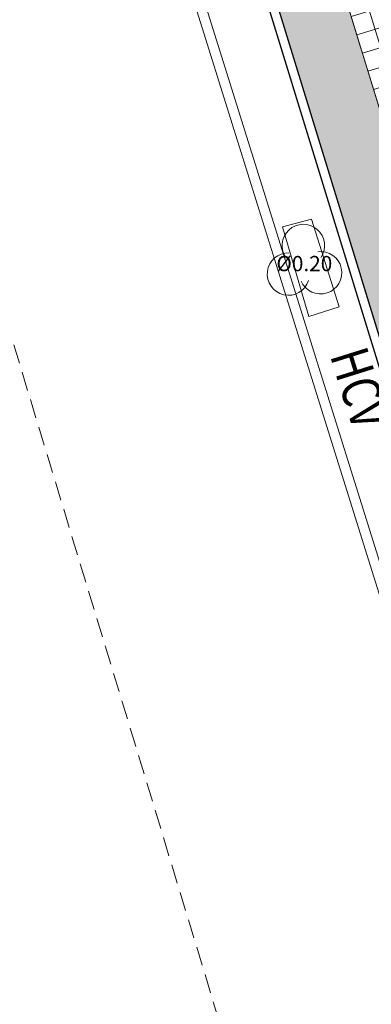
# Model space of a CAD drawing. Units: metres. Extents: x 6 to 363564, y -8 to 6309026.
# Drawn here: x 359911 to 359916, y 6307965 to 6307978 of the extents above; entities that cross this region are included whole.
import ezdxf
from ezdxf.enums import TextEntityAlignment as Align

# ---------------------------------------------------------------- set-up
doc = ezdxf.new("R2010")
doc.units = ezdxf.units.M
doc.header["$MEASUREMENT"] = 0
doc.linetypes.add('DASHED2', pattern=[0.375, 0.25, -0.125])
doc.layers.add('ARBOL @ 1', color=72, linetype='Continuous')
doc.layers.add('ATRIBUTO BLOQUES', color=254, linetype='Continuous')
for name, color, linetype, lineweight in [('ARBOLES', 43, 'Continuous', 5), ('ARQ LINEAS DE PROYECCION', 6, 'Continuous', 35), ('ARQ TRAZADO NUEVO', 1, 'Continuous', 25), ('ARQ VEREDA', 253, 'Continuous', 9), ('CONSTRUCCION', 253, 'Continuous', 9), ('JUNTAS Y EJES', 252, 'DASHED2', 0), ('MATERIALIDAD', 255, 'Continuous', 0), ('SINGULARIDADES', 1, 'Continuous', 9), ('SOLERAS', 30, 'Continuous', 0)]:
    doc.layers.add(name, color=color, linetype=linetype, lineweight=lineweight)
doc.layers.get('ARQ LINEAS DE PROYECCION').off()
doc.styles.add('METROGAS', font='romans.shx', dxfattribs={"width": 0.7, "oblique": 7})
doc.styles.add('ROMANS', font='romans.shx')

# ---------------------------------------------------------------- blocks, each defined once
blk = doc.blocks.new('urbano')
at = {"layer": 'CONSTRUCCION'}
blk.add_open_spline([(358341.7100249807, 6308701.55125615, 835.4583315551281), (358343.5592247861, 6308695.201392874, 835.4820389412344), (358344.3145755956, 6308695.423552059, 835.4899414032698), (358345.1651246229, 6308692.682569362, 835.8414420001209), (358338.1412780712, 6308690.371239671, 834.9132096320391), (358337.4224841649, 6308692.682876989, 834.9549851976335), (358335.0993203091, 6308692.016577968, 834.978692587465), (358335.7369612286, 6308689.690972025, 834.9964732825756), (358337.3417065534, 6308689.82111546, 834.9944975152612), (358338.308194788, 6308686.360954627, 834.9885708205402), (358336.9276015068, 6308686.055825688, 834.9865950495005), (358337.1671751643, 6308685.207416008, 835.0004245117307), (358338.6707873324, 6308685.500685762, 834.9826438203454), (358342.0340805853, 6308675.082793065, 835.004375744611), (358342.8208227361, 6308675.321852788, 834.6632523573935), (358343.8105538691, 6308672.138883032, 834.6091113016009), (358345.6297619137, 6308666.288320882, 834.5095950216055), (358343.7315417508, 6308665.689819646, 834.5510831028223), (358347.1749470065, 6308654.511926338, 834.7565468326211), (358334.4523666667, 6308650.12188117, 834.8691567741334), (358337.18243503, 6308640.1785751, 833.2264699228108), (358331.6334891373, 6308638.360787081, 833.0774813070893), (358330.2197374979, 6308642.212162551, 833.3436692394316), (358327.0364866647, 6308641.360227678, 836.4933173619211), (358321.7291198054, 6308657.143831303, 836.1989510804415), (358305.2191585617, 6308651.044653777, 835.9302676469088), (358280.2479555214, 6308643.241386771, 833.9309463799), (358286.4426663572, 6308625.298000744, 834.0060197748244), (358265.5066124031, 6308618.288933694, 833.3876528218389), (358259.4021432715, 6308636.486552333, 833.0201886035502), (358252.173789745, 6308634.313034466, 832.4670168161392), (358256.5873478966, 6308619.864522241, 832.4136753454804), (358259.9564027393, 6308621.022385032, 832.3109433278441), (358261.3902813362, 6308616.728371236, 832.3030408658087), (358260.7696886676, 6308616.503353992, 832.3050163276494), (358261.2855027484, 6308614.548336446, 831.6682406067848), (358255.3794472681, 6308612.564989481, 831.4598315395415), (358254.7399740162, 6308614.795824468, 831.6139292567968), (358249.4162028412, 6308613.059514157, 831.5467586293817), (358243.4073692614, 6308630.809692992, 831.7700027450919), (358239.0468324402, 6308629.367619872, 831.7344419695437), (358238.0347397866, 6308632.430475486, 831.7304907366633), (358242.1801836768, 6308633.535404226, 831.7522223554552), (358238.944542026, 6308644.671358084, 831.7541981264949), (358248.0774776021, 6308647.282082899, 831.7897589057684), (358251.6166212538, 6308636.642735077, 831.8766859956086), (358259.0645969602, 6308638.897332387, 831.916198309511), (358250.1015322933, 6308666.156833717, 832.587907038629), (358248.6325302439, 6308665.692243425, 832.5780288092792), (358252.567043932, 6308653.926534938, 832.6787850558758), (358252.0922213996, 6308653.39531908, 832.6807608269155), (358253.9004491883, 6308647.378070323, 832.6610046699643), (358249.2938742804, 6308645.959715579, 832.7103949077427), (358247.3406561034, 6308651.567212448, 832.6615295894444), (358247.2003658729, 6308651.442083509, 832.6531022079289), (358239.2611785809, 6308648.789316089, 832.6471752077341), (358237.1422220076, 6308654.91685996, 831.957686085254), (358236.6747287976, 6308654.764727938, 831.9734910130501), (358235.8530429581, 6308657.378311727, 831.9655885510147), (358236.3469517695, 6308657.425645933, 831.9774422422051), (358234.7317892591, 6308662.308219863, 831.8317340612411), (358242.5771092454, 6308664.851779239, 832.0130033269525), (358244.6331049109, 6308657.91959808, 832.0031253993511), (358245.7840488496, 6308658.115399649, 832.0130033269525), (358243.9066008048, 6308664.475289783, 831.9991741664708), (358247.9873543063, 6308665.666795261, 832.0347352512181), (358247.1191991511, 6308668.328680694, 832.0209057889879), (358249.4530524181, 6308668.90626485, 832.029477827251), (358249.0111556927, 6308669.847838687, 832.4516931660473), (358265.3749891238, 6308675.346549587, 833.7014300972223), (358265.3749891238, 6308675.346549587, 833.6915521733463), (358262.9864192212, 6308687.919888617, 832.9622028246522), (358262.8927869069, 6308688.045198229, 832.9373204745352), (358260.6439154798, 6308687.416294452, 832.9941837824881), (358261.429172905, 6308683.585676758, 832.7551112398505), (358259.5027045066, 6308682.997202376, 832.7551112398505), (358259.7422781641, 6308682.148792697, 832.7551112398505), (358256.9756361151, 6308681.179271229, 832.1336103379726), (358255.5499053503, 6308685.56433303, 832.1051130704582), (358244.7344913649, 6308681.983874334, 831.7110339663923), (358246.2054960335, 6308676.72589039, 831.3050102218986), (358247.2850455808, 6308677.023576474, 831.3521494194865), (358249.0073887909, 6308670.782392357, 831.3934348598123), (358243.9052454772, 6308668.935570247, 831.3698617517948), (358243.449714301, 6308669.892442405, 831.358008056879), (358240.830633519, 6308668.786443383, 831.3560322895646), (358241.318872908, 6308667.263014019, 831.8642188794911), (358230.9937207753, 6308663.79347088, 831.0756675936282), (358230.3861601183, 6308666.203820927, 831.123082369566), (358227.7749863768, 6308665.484963845, 828.528512224555), (358227.4823141748, 6308666.142997539, 828.6295751817524), (358226.0448734554, 6308671.233454704, 829.7793823033571), (358238.2145688811, 6308674.967060467, 830.9974068440497), (358236.8222549686, 6308679.321749331, 831.4225305952132), (358226.6452027502, 6308675.897611937, 831.0514459684491), (358222.1906725856, 6308690.678738985, 831.0435435026884), (358238.8316421563, 6308694.727564327, 831.0395922735333), (358239.9436951372, 6308688.989233993, 831.0534214302897), (358240.9251505675, 6308689.245196396, 831.0731775872409), (358241.1137238274, 6308688.370566737, 831.0930420868099), (358244.7743198517, 6308689.246618254, 831.1067629009485), (358245.3208544755, 6308687.112386558, 831.1186165958643), (358247.1990212256, 6308687.654391622, 831.1067629009485), (358246.8510876352, 6308689.272828463, 831.1087386719882), (358252.3087694513, 6308690.579920661, 831.1660313718021), (358252.2244263606, 6308691.581743225, 831.1556672900915), (358254.948871685, 6308692.282793675, 831.1601046770811), (358255.3506039175, 6308690.995139327, 831.1640559099615), (358260.3426251577, 6308692.24487046, 831.1601046770811), (358260.011080617, 6308693.730261556, 831.1502264477313), (358264.135571109, 6308694.395878484, 831.1543571278453), (358263.6600500064, 6308697.210487084, 831.1526642665267), (358266.0731714385, 6308697.36738671, 831.1640559099615), (358266.6061878892, 6308693.448540919, 831.1829432062805), (358267.5705529506, 6308693.613039958, 832.4441904984415), (358268.1218011582, 6308689.892876074, 832.521182898432), (358267.2663774097, 6308689.762888586, 832.5232715830207), (358267.4148447717, 6308689.105853459, 832.5469789728522), (358268.1887429002, 6308689.17998353, 832.5363835580647), (358268.8638394902, 6308684.885142379, 832.624822229147), (358269.883694222, 6308685.148481408, 832.6972298361361), (358269.0284862386, 6308690.151293385, 832.8803061023355), (358277.7903689275, 6308692.464535974, 832.8874541446567), (358279.9612918029, 6308686.573003642, 832.926966458559), (358277.954608863, 6308685.758544888, 832.8973323777318), (358279.2352125177, 6308680.043583492, 834.1536188833416), (358285.0244474205, 6308682.007294239, 834.3146165348589), (358284.2866407836, 6308685.036404623, 833.5283223986626), (358287.8999013844, 6308686.075777773, 833.536224860698), (358288.179582158, 6308685.340360738, 833.5638834796846), (358289.0266682485, 6308685.583429985, 833.3307593017817), (358289.6878480965, 6308683.589121381, 834.4443049393594), (358315.6996630335, 6308692.562453087, 834.9044740125537), (358316.7782787139, 6308689.507791996, 834.9834986440837), (358309.4546463991, 6308686.891322071, 834.9064497835934), (358310.1638480368, 6308684.762630399, 834.7503762952983), (358292.9312960783, 6308679.047169112, 834.4836683236063), (358292.221634833, 6308681.080267659, 834.3908145390451), (358290.0454636866, 6308680.325969735, 834.3868633061647), (358290.3515600616, 6308679.485754579, 834.4421805478632), (358291.2646601329, 6308679.638751498, 834.4579854719341), (358300.1977470795, 6308653.280490748, 834.6990102827549), (358320.8011862094, 6308660.248585781, 834.866937469691), (358312.14605025, 6308686.762643218, 835.1672307513654), (358320.7496019954, 6308689.942961526, 835.2916943877935), (358324.5268458704, 6308678.68384351, 835.3608407862484), (358333.7807116488, 6308681.850513026, 835.4971581175923), (358333.0491646657, 6308683.732344441, 835.4556703418493), (358328.0466728265, 6308682.054546962, 835.4220847189426), (358325.5546756962, 6308689.859536432, 835.4023288674653), (358334.1800509224, 6308693.018629119, 835.4003531001508), (358333.4375450479, 6308694.986519374, 835.3983776345849), (358321.4587783011, 6308690.763671996, 835.0796438492835), (358320.167603338, 6308694.123499872, 834.948911100626), (358341.68338049, 6308701.542771701, 835.4584853686392)], degree=1, knots=[0, 0, 0.005208333333333333, 0.01041666666666667, 0.015625, 0.02083333333333333, 0.02604166666666667, 0.03125, 0.03645833333333334, 0.04166666666666666, 0.046875, 0.05208333333333334, 0.05729166666666666, 0.0625, 0.06770833333333333, 0.07291666666666667, 0.078125, 0.08333333333333333, 0.08854166666666667, 0.09375, 0.09895833333333333, 0.1041666666666667, 0.109375, 0.1145833333333333, 0.1197916666666667, 0.125, 0.1302083333333333, 0.1354166666666667, 0.140625, 0.1458333333333333, 0.1510416666666667, 0.15625, 0.1614583333333333, 0.1666666666666667, 0.171875, 0.1770833333333333, 0.1822916666666667, 0.1875, 0.1927083333333333, 0.1979166666666667, 0.203125, 0.2083333333333333, 0.2135416666666667, 0.21875, 0.2239583333333333, 0.2291666666666667, 0.234375, 0.2395833333333333, 0.2447916666666667, 0.25, 0.2552083333333333, 0.2604166666666667, 0.265625, 0.2708333333333333, 0.2760416666666667, 0.28125, 0.2864583333333333, 0.2916666666666667, 0.296875, 0.3020833333333333, 0.3072916666666667, 0.3125, 0.3177083333333333, 0.3229166666666667, 0.328125, 0.3333333333333333, 0.3425925925925926, 0.3518518518518519, 0.3611111111111111, 0.3703703703703704, 0.3796296296296296, 0.3888888888888889, 0.3981481481481481, 0.4074074074074074, 0.4166666666666667, 0.425925925925926, 0.4351851851851852, 0.4444444444444445, 0.4537037037037037, 0.462962962962963, 0.4722222222222223, 0.4814814814814816, 0.4907407407407408, 0.5, 0.5092592592592593, 0.5185185185185186, 0.5277777777777778, 0.5370370370370371, 0.5462962962962964, 0.5555555555555557, 0.5648148148148149, 0.5740740740740741, 0.5833333333333334, 0.5925925925925927, 0.601851851851852, 0.6111111111111112, 0.6203703703703705, 0.6296296296296298, 0.638888888888889, 0.6481481481481483, 0.6574074074074076, 0.6666666666666666, 0.6728395061728395, 0.6790123456790124, 0.6851851851851851, 0.691358024691358, 0.6975308641975309, 0.7037037037037037, 0.7098765432098766, 0.7160493827160493, 0.7222222222222222, 0.7283950617283951, 0.7345679012345679, 0.7407407407407408, 0.7469135802469137, 0.7530864197530863, 0.7592592592592592, 0.7654320987654321, 0.7716049382716049, 0.7777777777777777, 0.7839506172839505, 0.7901234567901234, 0.7962962962962963, 0.8024691358024691, 0.8086419753086419, 0.8148148148148148, 0.8209876543209876, 0.8271604938271603, 0.8333333333333331, 0.839506172839506, 0.8456790123456789, 0.8518518518518517, 0.8580246913580245, 0.8641975308641974, 0.8703703703703702, 0.876543209876543, 0.8827160493827159, 0.8888888888888887, 0.8950617283950616, 0.9012345679012345, 0.9074074074074071, 0.91358024691358, 0.9197530864197528, 0.9259259259259256, 0.9320987654320985, 0.9382716049382713, 0.9444444444444442, 0.9506172839506171, 0.9567901234567898, 0.9629629629629627, 0.9691358024691356, 0.9753086419753082, 0.9814814814814811, 0.9876543209876539, 0.9938271604938268, 1, 1], dxfattribs=at)
blk = doc.blocks.new('ARBOL', base_point=(0.006445059843827039, -0.006342086009681225))
at = {"layer": 'SINGULARIDADES'}
for centre, major_axis, ratio, start_param, end_param in [((-0.005756558617576957, 0.2558659426867962), (-0.1967857098870137, 0.1967857098870137), 0.9999999992583719, 3.335349893426537, 7.710955556506532), ((-0.2021304967929609, -0.117401359602809), (0.1967857099296774, 0.1967857099296774), 0.9999999993489043, 0.7592182357879305, 5.181888067753027), ((0.2193154388805851, -0.1008325275033712), (0.1967857098315506, 0.1967857098315506), 0.9999999999791973, 2.756427287831323, 7.195246884956741)]:
    blk.add_ellipse(centre, major_axis=major_axis, ratio=ratio, start_param=start_param, end_param=end_param, dxfattribs=at)
blk.add_attdef('CI', text='', height=0.2, dxfattribs=at).set_placement((0.01288631473658475, -0.0557366918459703), align=Align.CENTER)
blk = doc.blocks.new('A$C53F9137E')
at = {"layer": 'JUNTAS Y EJES'}
blk.add_lwpolyline([(32.69371800281806, -141.8263405505568), (50.80117304867599, -197.8516969336197), (53.9308227908914, -206.3962383372709), (58.97877291240729, -223.4354364657775), (64.22421188704902, -240.6642480893061), (72.22934659203747, -266.2833524383605), (84.62059056962607, -306.5423967782408), (95.95463620586088, -342.6662836680189), (105.1371927015134, -371.8780595278367), (120.1189165331889, -419.7179639721289), (128.1566167710116, -446.4191643502563), (133.575165569724, -462.8327271752059), (139.6383687505731, -482.3698787270114), (152.6691305849236, -524.3977804798633), (164.0950333984802, -562.0060628307983)], dxfattribs=at)
at = {"layer": 'SOLERAS'}
for points in [[(169.7969259113306, -440.497691755183), (168.2079999999842, -441.0419999994338), (162.9780000000028, -442.8369999993593), (149.2029999999795, -447.3529999991879), (144.4459999999963, -449.019999999553), (136.955919884902, -451.4747513597831), (135.7789158018422, -452.3732023630291), (135.0425388839212, -453.5685463445261), (134.9276361084194, -455.087596938014), (135.0914974578773, -456.2693398017436), (137.475480261317, -464.061614680104), (144.8652523505152, -487.7526561329141), (154.6259684507386, -519.122438300401), (164.5415784009383, -550.8068258883432), (168.8609236060292, -564.6675310730934), (169.7211956903921, -565.7120969453827), (170.0819999999949, -565.8799999998882), (171.3950000000186, -566.5029999995604), (172.4959999999846, -566.8029999993742), (173.5160000000033, -566.7050000000745), (175.3209999999963, -566.0419999994338), (176.1460000000079, -566.796999999322), (183.0800000000163, -564.5649999994785), (200.6790000000037, -558.6329999994487)], [(144.6824995401548, -486.7210165364668), (154.4188813530491, -518.0125910788774), (165.1699586371542, -552.3796108039096), (168.929888892686, -564.4451629444957), (169.6442607886274, -565.447846650146), (171.1270061701653, -566.1667628940195), (172.50900000002, -566.6409999998286), (173.4699999999721, -566.5519999992102), (175.25900000002, -565.9599999999627), (176.11599999998, -566.7009999994189), (183.0509999999776, -564.4739999994636), (200.6560000000172, -558.5109999999404)]]:
    blk.add_lwpolyline(points, dxfattribs=at)
blk.add_lwpolyline([(161.5326863771188, -540.4321136036888), (161.8789417597, -541.6061890553683), (162.2769064154127, -541.4809453533962), (161.9144309520489, -540.3291714880615)], close=True, dxfattribs=at)
at = {"layer": 'ARBOL @ 1'}
ref = blk.add_blockref('ARBOL', (161.8200741474284, -540.9390893895179), dxfattribs=at)
ref.add_attrib('CI', '%%C0.20', dxfattribs={"layer": 'ATRIBUTO BLOQUES', "height": 0.2000000000000001, "style": 'ROMANS'}).set_placement((161.8200741474284, -540.9390893895179), align=Align.MIDDLE)
at = {"layer": 'MATERIALIDAD', "style": 'METROGAS', "oblique": 7, "width": 0.8000000000000002}
blk.add_text('HCV', height=0.4999999999999997, rotation=287.37, dxfattribs=at).set_placement((162.1521350141848, -542.1150877699256))

msp = doc.modelspace()

# ---------------------------------------------------------------- hatches: boundary and pattern name
at = {"layer": 'ARBOLES'}
h = msp.add_hatch(dxfattribs=at)
h.set_pattern_fill('CROSS', color=256, scale=0.5)
h.set_pattern_definition([(0, (0, 0), (0.125, 0.125), [0.0625, -0.1875]), (90, (0.03125, -0.03125), (-0.125, 0.125), [0.0625, -0.1875])])
h.paths.add_polyline_path([(359912.17134783, 6307989.891204688), (359911.5083526957, 6307989.053325469), (359917.700588992, 6307968.918476474), (359918.5417109111, 6307969.17715364)])
h.paths.add_polyline_path([(359898.9654638755, 6308032.620428753), (359898.1255232397, 6308032.357941231), (359902.876292448, 6308017.121574367), (359903.6966932765, 6308017.376842305)], flags=17)
edge = h.paths.add_edge_path()
edge.add_line((359904.7328998101, 6308014.105665286), (359903.884080958, 6308013.844621019))
edge.add_line((359903.884080958, 6308013.844621019), (359910.1224230033, 6307993.559853279))
edge.add_line((359910.1224230033, 6307993.559853279), (359911.0993322878, 6307993.377000456))
edge.add_line((359911.0993322878, 6307993.377000456), (359904.7252106864, 6308014.103272813))
edge.add_line((359896.9239012125, 6308039.153278098), (359896.0839605791, 6308038.890790577))
edge.add_line((359896.0839605791, 6308038.890790577), (359896.9970179493, 6308035.969074599))
edge.add_line((359896.9970179493, 6308035.969074599), (359897.8325376413, 6308036.24570881))
edge.add_line((359897.8325376413, 6308036.24570881), (359896.9253607518, 6308039.153733411))
at = {"layer": 'ARQ VEREDA'}
h = msp.add_hatch(dxfattribs=at)
h.set_pattern_fill('NET', color=256, scale=2, angle=17)
h.set_pattern_definition([(17, (0, 0), (-0.07309292618068419, 0.2390761889907589), []), (107, (0, 0), (-0.2390761889907589, -0.07309292618068418), [])])
h.paths.add_polyline_path([(359912.17134783, 6307989.891204688), (359912.3289535941, 6307990.090383517), (359914.0406446926, 6307990.616794008), (359924.4692853281, 6307956.706733979), (359925.6344813784, 6307952.429850115), (359963.2298119629, 6307964.621137587), (359964.828712803, 6307959.818159895), (359930.4787747249, 6307949.070259152), (359930.5146086804, 6307948.955735005), (359928.6045355676, 6307948.363295694), (359928.5684929698, 6307948.477901145), (359927.5943658928, 6307948.33263687), (359926.6380608109, 6307948.394621368), (359925.742170744, 6307948.643960333), (359924.8802753267, 6307949.092249259), (359924.1017915751, 6307949.744210129), (359923.524606992, 6307950.489032996), (359923.4065186169, 6307950.451895043), (359923.2858002876, 6307950.413929989), (359922.3855580261, 6307953.276469088), (359923.3413783899, 6307953.570420413)])
h.paths.add_polyline_path([(359904.7252106864, 6308014.103272813), (359906.636851462, 6308014.691175479), (359913.1339078397, 6307993.565164959), (359911.0993322877, 6307993.377000456)])
h.paths.add_polyline_path([(359898.9669231833, 6308032.620884798), (359900.8744199011, 6308033.216991316), (359905.6257854768, 6308017.978785959), (359903.7141447012, 6308017.390883294)])
h.paths.add_polyline_path([(359896.9239005798, 6308039.153277901), (359898.832857238, 6308039.749840662), (359899.741793082, 6308036.841313266), (359897.8325376414, 6308036.24570881)])

# ---------------------------------------------------------------- linework, layer by layer
at = {"layer": 'ARBOLES'}
msp.add_lwpolyline([(359912.17134783, 6307989.891204688), (359911.5083526957, 6307989.053325469), (359917.700588992, 6307968.918476474), (359918.5417109111, 6307969.17715364), (359912.1713478301, 6307989.891204688)], dxfattribs=at)
at = {"layer": 'ARQ TRAZADO NUEVO'}
for points in [[(359922.5002564727, 6307953.311743248), (359902.2137043354, 6308019.276064434), (359894.4040675627, 6308044.257990305)], [(359922.385818589, 6307953.275648842), (359902.0992664518, 6308019.239970027), (359894.289629679, 6308044.221895899)]]:
    msp.add_lwpolyline(points, dxfattribs=at)
at = {"layer": 'ARQ VEREDA'}
msp.add_lwpolyline([(359912.17134783, 6307989.891204688), (359912.3289535941, 6307990.090383517), (359914.0406446926, 6307990.616794008), (359924.4692853281, 6307956.706733979), (359925.6344813784, 6307952.429850115), (359963.2298119629, 6307964.621137587), (359964.828712803, 6307959.818159895), (359930.4787747249, 6307949.070259152), (359930.5146086804, 6307948.955735005), (359928.6045355676, 6307948.363295694), (359928.5684929698, 6307948.477901145), (359927.5943658928, 6307948.33263687), (359926.6380608109, 6307948.394621368), (359925.742170744, 6307948.643960333), (359924.8802753267, 6307949.092249259), (359924.1017915751, 6307949.744210129), (359923.524606992, 6307950.489032996), (359923.4065186169, 6307950.451895043), (359923.2858002876, 6307950.413929989), (359922.3855580261, 6307953.276469088), (359923.3413783899, 6307953.570420413)], close=True, dxfattribs=at)

# ---------------------------------------------------------------- block references
at = {"layer": 'ARQ LINEAS DE PROYECCION'}
msp.add_blockref('urbano', (1680.790932708769, -656.8631977383047, -828.8258497864008), dxfattribs=at)
at = {"layer": 'ARQ VEREDA'}
msp.add_blockref('A$C53F9137E', (359753.3668596449, 6308515.76424977), dxfattribs=at)

doc.saveas('drawing.dxf')
